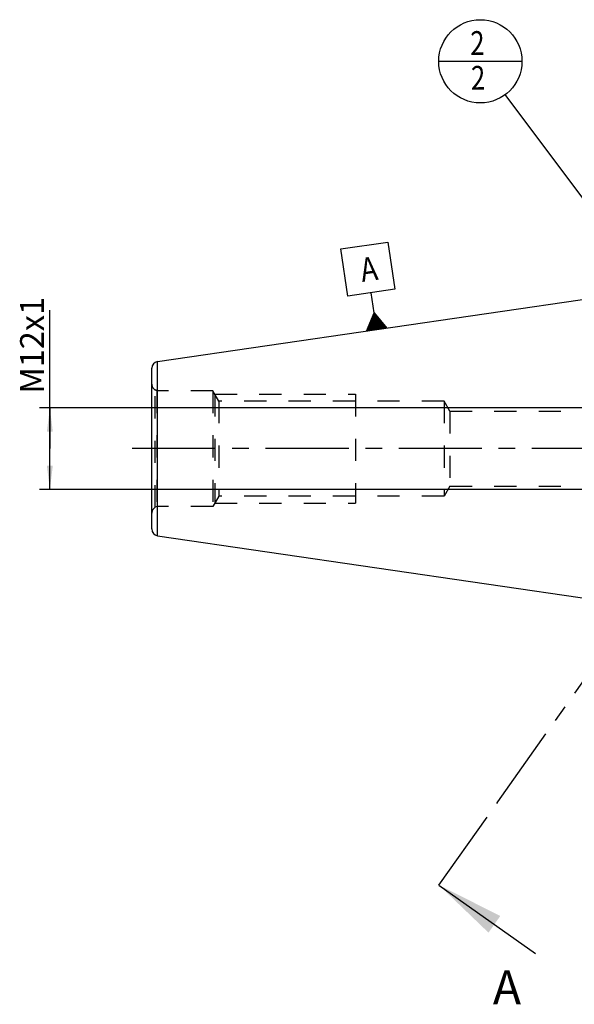
# Model space of a CAD drawing. Units: millimetres. Extents: x 0 to 594, y 0 to 420.
# Drawn here: x 239 to 320, y 130 to 275 of the extents above; entities that cross this region are included whole.
import ezdxf

# ---------------------------------------------------------------- set-up
doc = ezdxf.new("R2010")
doc.units = ezdxf.units.MM
doc.header["$LTSCALE"] = 32.67
for name, pattern in [('CENTER', [0.6, 0.375, -0.075, 0.075, -0.075]), ('DOT', [0.2, 0.1, -0.1]), ('HIDDEN', [0.2, 0.1, -0.1])]:
    doc.linetypes.add(name, pattern=pattern)
doc.layers.get('0').update_dxf_attribs({"linetype": 'CONTINUOUS'})
for name, color, linetype in [('607663554-000-00-ED1_CL', 7, 'CONTINUOUS'), ('607663554-000-00-ED1_HATCH', 7, 'CONTINUOUS'), ('607663554-000_AXIS', 7, 'CONTINUOUS'), ('607663554-000_DIM', 7, 'CONTINUOUS'), ('607663747-000_CL', 7, 'CONTINUOUS'), ('607663747-000_DIM', 7, 'CONTINUOUS'), ('607663747-000_HL', 7, 'CONTINUOUS'), ('DEFAULT_2', 6, 'HIDDEN')]:
    doc.layers.add(name, color=color, linetype=linetype)
doc.styles.get("Standard").update_dxf_attribs({"font": 'TXT.SHX', "width": 0.7})
doc.dimstyles.new('DIMSTYLE_1', dxfattribs={"dimtxt": 3.5, "dimasz": 3.5, "dimexe": 1.5, "dimexo": 0, "dimgap": 0.875, "dimtad": 1, "dimdec": 3, "dimdsep": 46, "dimtxsty": 'STANDARD', "dimblk": '_FILLED', "dimblk1": '_FILLED', "dimblk2": '_FILLED', "dimcen": 0.09, "dimclrt": 2, "dimadec": 3, "dimazin": 2, "dimtp": 0.1, "dimtm": 0.1, "dimtfac": 1, "dimtdec": 3, "dimtofl": 0, "dimtmove": 0, "dimatfit": 3, "dimldrblk": '_FILLED', "dimfxl": 1, "dimtolj": 1, "dimarcsym": 0})
doc.dimstyles.get("Standard").update_dxf_attribs({"dimtxt": 3.5, "dimasz": 3.5, "dimexe": 1.5, "dimexo": 0, "dimtad": 1, "dimdec": 3, "dimdsep": 46, "dimtxsty": 'STANDARD', "dimblk": '_FILLED', "dimblk1": '_FILLED', "dimblk2": '_FILLED', "dimcen": 0.09, "dimclrt": 2, "dimadec": 3, "dimazin": 2, "dimtol": 1, "dimtp": 0.005, "dimtm": 0.005, "dimtfac": 1, "dimtdec": 3, "dimtofl": 0, "dimtmove": 0, "dimatfit": 3, "dimldrblk": '_FILLED', "dimfxl": 1, "dimtolj": 1, "dimarcsym": 0})

# ---------------------------------------------------------------- blocks, each defined once
blk = doc.blocks.new('_FILLED')
at = {"color": 0, "linetype": 'BYBLOCK'}
blk.add_solid([(0, 0), (-1, 0.125), (-1, -0.125)], dxfattribs=at)
blk = doc.blocks.new('*D0')
at = {"layer": '607663554-000_DIM', "color": 3, "linetype": 'CONTINUOUS'}
for p, q in [((364.72, 212.19), (364.72, 143.69)), ((374.72, 212.19), (374.72, 143.69)), ((364.72, 145.19), (353.3, 145.19)), ((353.3, 145.19), (369.72, 145.19)), ((380.72, 145.19), (369.72, 145.19)), ((374.72, 145.19), (380.72, 145.19))]:
    blk.add_line(p, q, dxfattribs=at)
at = {"layer": '607663554-000_DIM', "color": 3, "linetype": 'CONTINUOUS', "xscale": 3.5, "yscale": 3.5, "zscale": 3.5}
blk.add_blockref('_FILLED', (364.72, 145.19), dxfattribs=at)
at = {"layer": '607663554-000_DIM', "color": 3, "linetype": 'CONTINUOUS', "xscale": 3.5, "yscale": 3.5, "zscale": 3.5, "rotation": 180}
blk.add_blockref('_FILLED', (374.72, 145.19), dxfattribs=at)
at = {"layer": '607663554-000_DIM', "color": 2, "linetype": 'CONTINUOUS', "insert": (358.05, 149.56), "char_height": 3.5, "width": 46.375, "attachment_point": 3, "line_spacing_factor": 0.9}
blk.add_mtext('10\\PVERSTELLWEG', dxfattribs=at)
blk = doc.blocks.new('*D12')
at = {"layer": '607663747-000_DIM', "color": 3, "linetype": 'CONTINUOUS'}
for p, q in [((243.32, 212.19), (243.32, 232.55)), ((348.22, 218.19), (241.82, 218.19)), ((243.32, 218.19), (243.32, 212.19)), ((243.32, 206.19), (243.32, 212.19)), ((348.22, 206.19), (241.82, 206.19))]:
    blk.add_line(p, q, dxfattribs=at)
at = {"layer": '607663747-000_DIM', "color": 3, "linetype": 'CONTINUOUS', "xscale": 3.5, "yscale": 3.5, "zscale": 3.5}
for p, rotation in [((243.32, 218.19), 90), ((243.32, 206.19), 270)]:
    blk.add_blockref('_FILLED', p, dxfattribs=dict(at, rotation=rotation))
at = {"layer": '607663747-000_DIM', "color": 2, "linetype": 'CONTINUOUS', "insert": (238.94, 220.3), "char_height": 3.5, "width": 18.375, "attachment_point": 1, "rotation": 90, "line_spacing_factor": 0.9}
blk.add_mtext('M12x1', dxfattribs=at)
blk = doc.blocks.new('GEOM_TOLERANCE_SYMBOLS_BL13', base_point=(290.11, 236.03))
at = {"layer": '607663554-000-00-ED1_CL', "color": 3, "linetype": 'CONTINUOUS'}
for p, q in [((286.14, 241.57), (293.07, 242.58)), ((293.07, 242.58), (294.08, 235.65)), ((287.15, 234.64), (286.14, 241.57)), ((294.08, 235.65), (287.15, 234.64)), ((291.05, 232.18), (290.62, 235.14)), ((289.92, 229.48), (291.05, 232.18)), ((291.31, 229.69), (290.98, 232)), ((291.05, 232.18), (292.89, 229.92)), ((291.41, 229.7), (291.05, 232.18)), ((291.51, 229.72), (291.17, 232.02)), ((291.61, 229.73), (291.3, 231.87)), ((290.42, 229.56), (290.3, 230.38)), ((290.52, 229.57), (290.38, 230.56)), ((290.62, 229.59), (290.45, 230.74)), ((290.72, 229.6), (290.53, 230.92)), ((290.82, 229.61), (290.6, 231.1)), ((290.92, 229.63), (290.68, 231.28)), ((291.02, 229.64), (290.75, 231.46)), ((291.11, 229.66), (290.83, 231.64)), ((291.21, 229.67), (290.9, 231.82)), ((291.71, 229.74), (291.42, 231.72)), ((291.81, 229.76), (291.54, 231.57)), ((291.91, 229.77), (291.67, 231.42)), ((292.01, 229.79), (291.79, 231.27)), ((292.1, 229.8), (291.91, 231.12)), ((292.2, 229.82), (292.04, 230.97)), ((292.3, 229.83), (292.16, 230.82)), ((292.4, 229.85), (292.28, 230.67)), ((292.5, 229.86), (292.4, 230.52)), ((292.9, 229.92), (289.93, 229.49)), ((290.03, 229.5), (290, 229.67)), ((290.13, 229.51), (290.08, 229.85)), ((290.22, 229.53), (290.15, 230.03)), ((290.32, 229.54), (290.23, 230.21)), ((292.6, 229.87), (292.53, 230.37)), ((292.7, 229.89), (292.65, 230.21)), ((292.8, 229.9), (292.77, 230.06))]:
    blk.add_line(p, q, dxfattribs=at)
at = {"layer": '607663554-000-00-ED1_CL', "color": 2, "linetype": 'CONTINUOUS', "width": 0.857143}
blk.add_text('A', height=3.5, rotation=8.2972, dxfattribs=at).set_placement((289.28, 236.71))
blk = doc.blocks.new('BOM BALLOON 234_BL15', base_point=(306.67, 269.19))
at = {"layer": '607663554-000-00-ED1_CL', "color": 3, "linetype": 'CONTINUOUS'}
blk.add_line((300.54, 269.19), (312.79, 269.19), dxfattribs=at)
blk.add_circle((306.67, 269.19), 6.12, dxfattribs=at)
at = {"layer": '607663554-000-00-ED1_CL', "color": 2, "linetype": 'CONTINUOUS', "width": 0.785714}
for p in [(305.19, 270.13), (305.29, 265.01)]:
    blk.add_text('2', height=3.5, dxfattribs=at).set_placement(p)
blk = doc.blocks.new('XSEC_FILLED')
at = {"color": 0, "linetype": 'BYBLOCK'}
blk.add_solid([(0, 0), (-1, 0.15), (-1, -0.15)], dxfattribs=at)
blk = doc.blocks.new('HATCHING_BL2', base_point=(346.34, 190.99))
at = {"layer": '607663554-000-00-ED1_HATCH', "color": 7, "linetype": 'CENTER'}
for p, q in [((365.25, 239.32), (373.92, 251.56)), ((300.57, 147.97), (309.24, 160.21))]:
    blk.add_line(p, q, dxfattribs=at)
at = {"layer": '607663554-000-00-ED1_HATCH', "color": 9, "linetype": 'CENTER'}
blk.add_line((309.24, 160.21), (365.25, 239.32), dxfattribs=at)
at = {"layer": '607663554-000-00-ED1_HATCH', "color": 7, "linetype": 'CONTINUOUS', "char_height": 5, "width": 6.4286, "attachment_point": 1, "line_spacing_factor": 0.9}
for insert in [(387.83, 250.6), (308.51, 135.42)]:
    blk.add_mtext('A', dxfattribs=dict(at, insert=insert))
at = {"layer": '607663554-000-00-ED1_HATCH', "color": 7, "linetype": 'CONTINUOUS'}
for points in [[(373.92, 251.56), (385.87, 243.1)], [(300.57, 147.97), (314.76, 137.92)]]:
    blk.add_leader(points, dimstyle='STANDARD', override={"dimasz": 10, "dimtad": 0, "dimldrblk": 'XSEC_FILLED'}, dxfattribs=at)

msp = doc.modelspace()

# ---------------------------------------------------------------- linework, layer by layer
at = {"layer": '607663554-000_AXIS', "color": 1, "linetype": 'CENTER'}
msp.add_line((463.7194, 212.188), (253.3194, 212.188), dxfattribs=at)
at = {"layer": '607663747-000_CL', "color": 7, "linetype": 'CONTINUOUS'}
for p, q in [((259.1751, 225.0002), (323.7194, 234.413)), ((258.3194, 200.3654), (258.3194, 224.0107)), ((259.1751, 199.3758), (323.7194, 189.963))]:
    msp.add_line(p, q, dxfattribs=at)
at = {"layer": '607663747-000_CL', "color": 9, "linetype": 'CONTINUOUS'}
msp.add_line((259.1751, 199.3758), (259.1751, 225.0002), dxfattribs=at)
at = {"layer": '607663747-000_CL', "color": 7, "linetype": 'CONTINUOUS'}
for centre, start, end in [((259.3194, 224.0107), 98.29722, 180), ((259.3194, 200.3654), 180, 261.70278)]:
    msp.add_arc(centre, 1, start, end, dxfattribs=at)
at = {"layer": '607663747-000_HL', "color": 6, "linetype": 'HIDDEN'}
for p, q in [((259.0515, 220.688), (258.8194, 220.822)), ((259.0515, 220.688), (259.0515, 203.688)), ((267.3194, 220.688), (259.0515, 220.688)), ((267.3194, 220.688), (267.3194, 203.688)), ((268.1854, 219.188), (267.3194, 220.688)), ((267.6081, 220.188), (267.6081, 204.188)), ((267.6081, 220.188), (288.3194, 220.188)), ((268.1854, 219.188), (268.1854, 205.188)), ((301.3194, 219.188), (268.1854, 219.188)), ((288.3194, 220.188), (288.3194, 204.188)), ((301.3194, 219.188), (301.3194, 205.188)), ((302.1854, 217.688), (301.3194, 219.188)), ((302.1854, 217.688), (302.1854, 206.688)), ((302.1854, 217.688), (334.5332, 217.688)), ((302.1854, 206.688), (301.3194, 205.188)), ((302.1854, 206.688), (334.5332, 206.688)), ((268.1854, 205.188), (267.3194, 203.688)), ((301.3194, 205.188), (268.1854, 205.188)), ((259.0515, 203.688), (258.8194, 203.5541)), ((267.3194, 203.688), (259.0515, 203.688)), ((267.6081, 204.188), (288.3194, 204.188))]:
    msp.add_line(p, q, dxfattribs=at)
for centre, start, end in [((259.3194, 221.688), 180, 240), ((259.3194, 202.688), 120, 180)]:
    msp.add_arc(centre, 1, start, end, dxfattribs=at)
at = {"layer": 'DEFAULT_2', "color": 6, "linetype": 'DOT'}
msp.add_line((258.8194, 203.5541), (258.8194, 220.822), dxfattribs=at)

# ---------------------------------------------------------------- block references
msp.add_blockref('HATCHING_BL2', (346.3425, 190.9901))
at = {"layer": '607663554-000-00-ED1_CL', "color": 3, "linetype": 'CONTINUOUS'}
for name, p in [('BOM BALLOON 234_BL15', (306.6685, 269.188)), ('GEOM_TOLERANCE_SYMBOLS_BL13', (290.1131, 236.0302))]:
    msp.add_blockref(name, p, dxfattribs=at)

# ---------------------------------------------------------------- dimensions: what is measured, and where the dimension line sits
at = {"layer": '607663554-000_DIM', "color": 3, "linetype": 'CONTINUOUS'}
dim = msp.add_linear_dim(base=(374.7194, 145.188), p1=(364.7194, 212.188), p2=(374.7194, 212.188), text='<>\\PVERSTELLWEG', dimstyle='DIMSTYLE_1', dxfattribs=at)
dim.commit()
dim.dimension.update_dxf_attribs({"geometry": '*D0', "text_midpoint": (342.587, 145.188), "dimtype": 160})
at = {"layer": '607663747-000_DIM', "color": 3, "linetype": 'CONTINUOUS'}
dim = msp.add_linear_dim(base=(243.3194, 218.188), p1=(348.2194, 206.188), p2=(348.2194, 218.188), angle=90, text='M<>x1', dimstyle='DIMSTYLE_1', dxfattribs=at)
dim.commit()
dim.dimension.update_dxf_attribs({"geometry": '*D12', "text_midpoint": (243.3194, 226.4228), "dimtype": 160})

# ---------------------------------------------------------------- leaders
at = {"layer": '607663554-000-00-ED1_CL', "color": 3, "linetype": 'CONTINUOUS'}
msp.add_leader([(340.0984, 224.4755), (310.3361, 264.2825)], dimstyle='STANDARD', override={"dimtad": 0, "dimldrblk": 'DOT'}, dxfattribs=at)

doc.saveas('drawing.dxf')
